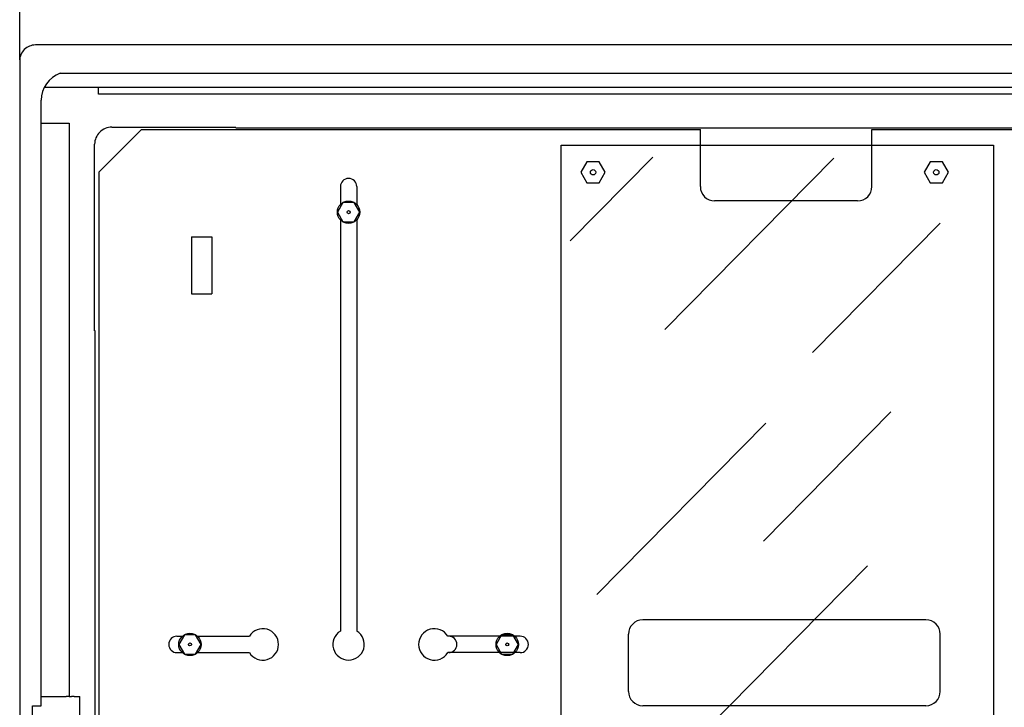
# Model space of a CAD drawing. Extents: x -632 to 817, y 105 to 740.
# Drawn here: x 49 to 118, y 164 to 212 of the extents above; entities that cross this region are included whole.
import ezdxf

# ---------------------------------------------------------------- set-up
doc = ezdxf.new("R2010")
doc.units = 0
doc.header["$MEASUREMENT"] = 0
doc.layers.get('DEFPOINTS').update_dxf_attribs({"linetype": 'CONTINUOUS'})
for name, color, linetype in [('COTES', 2, 'CONTINUOUS'), ('DIBUIX', 7, 'CONTINUOUS'), ('DIBUJO_ENVOLVENTE', 7, 'CONTINUOUS'), ('DIBUJO_INTERIOR', 4, 'CONTINUOUS')]:
    doc.layers.add(name, color=color, linetype=linetype)
doc.styles.add('ROMANS', font='arial.ttf')
doc.dimstyles.get("Standard").update_dxf_attribs({"dimtxt": 4.5, "dimasz": 5, "dimexe": 0.18, "dimexo": 0.0625, "dimgap": 1, "dimtad": 1, "dimdec": 1, "dimzin": 0, "dimdsep": 46, "dimtxsty": 'ROMANS', "dimcen": 1, "dimclrd": 256, "dimclre": 256, "dimclrt": 256, "dimadec": 0, "dimazin": 0, "dimtfac": 1, "dimtdec": 1, "dimtofl": 0, "dimtmove": 0, "dimatfit": 3, "dimfxl": 1, "dimtolj": 1, "dimtzin": 0, "dimarcsym": 0})

# ---------------------------------------------------------------- blocks, each defined once
blk = doc.blocks.new('*D31')
at = {"layer": 'COTES', "lineweight": -2, "transparency": 16777216}
for p, q in [((48.762, 209.054), (48.762, 221.991)), ((53.762, 221.811), (150.962, 221.811)), ((155.962, 209.054), (155.962, 221.991))]:
    blk.add_line(p, q, dxfattribs=at)
at = {"layer": 'COTES', "transparency": 16777216}
for points in [[(53.762, 222.645), (53.762, 220.978), (48.762, 221.811)], [(150.962, 222.645), (150.962, 220.978), (155.962, 221.811)]]:
    blk.add_solid(points, dxfattribs=at)
at = {"layer": 'DEFPOINTS', "color": 0, "transparency": 16777216}
for p in [(155.962, 221.811), (48.762, 208.991), (155.962, 208.991)]:
    blk.add_point(p, dxfattribs=at)
at = {"layer": 'COTES', "transparency": 16777216, "insert": (102.362, 225.111), "char_height": 4.5, "attachment_point": 5, "style": 'ROMANS'}
blk.add_mtext('\\A1;536', dxfattribs=at)

msp = doc.modelspace()

# ---------------------------------------------------------------- linework, layer by layer
at = {"layer": 'DIBUIX'}
msp.add_line((54.047, 190.106), (54.004, 190.106), dxfattribs=at)
at = {"layer": 'DIBUJO_ENVOLVENTE'}
for p, q in [((154.863, 210.09), (49.861, 210.09)), ((48.762, 208.991), (48.762, 107.83)), ((51.592, 208.115), (148.962, 208.115)), ((148.962, 207.13), (50.476, 207.13)), ((54.262, 206.649), (54.262, 207.13)), ((150.622, 206.649), (54.262, 206.649)), ((50.262, 163.91), (50.262, 206.23)), ((50.262, 204.63), (50.462, 204.63)), ((50.462, 204.63), (52.215, 204.63)), ((52.215, 204.63), (52.215, 164.56)), ((55.203, 204.348), (63.888, 204.348)), ((63.888, 204.305), (140.836, 204.305)), ((54.004, 190.106), (54.004, 203.149)), ((54.047, 122.702), (54.047, 190.106)), ((49.662, 152.91), (49.662, 163.91)), ((49.662, 163.91), (50.262, 163.91)), ((50.262, 164.56), (50.462, 164.56)), ((50.462, 164.56), (51.901, 164.56)), ((51.901, 164.56), (52.022, 164.56)), ((52.215, 164.56), (52.022, 164.56)), ((52.215, 164.56), (52.387, 164.56)), ((52.58, 164.56), (52.387, 164.56)), ((52.58, 164.56), (52.886, 164.56)), ((52.886, 164.56), (52.96, 164.56)), ((52.96, 160.21), (52.96, 164.56))]:
    msp.add_line(p, q, dxfattribs=at)
for centre, radius, start, end in [((49.861, 208.991), 1.099, 89.98556, 180.01445), ((52.262, 206.23), 2, 109.56452, 180), ((55.203, 203.15), 1.199, 89.98556, 180.01444)]:
    msp.add_arc(centre, radius, start, end, dxfattribs=at)
at = {"layer": 'DIBUJO_INTERIOR'}
for p, q in [((54.288, 201.191), (57.288, 204.191)), ((57.288, 204.191), (96.362, 204.191)), ((96.362, 200.191), (96.362, 204.191)), ((108.362, 204.191), (147.436, 204.191)), ((108.362, 200.191), (108.362, 204.191)), ((87.26, 196.4), (93.032, 202.255)), ((93.873, 190.199), (105.695, 202.191)), ((54.288, 201.191), (54.288, 117.184)), ((71.187, 200.191), (71.187, 198.93)), ((72.337, 200.191), (72.337, 198.93)), ((107.362, 199.191), (97.362, 199.191)), ((71.187, 197.874), (71.187, 169.129)), ((72.337, 197.874), (72.337, 169.129)), ((104.213, 188.595), (113.125, 197.636)), ((60.788, 196.691), (60.788, 192.691)), ((60.788, 196.691), (62.188, 196.691)), ((62.188, 196.691), (62.188, 192.691)), ((60.788, 192.691), (62.188, 192.691)), ((100.778, 175.418), (109.691, 184.459)), ((89.126, 171.67), (100.948, 183.662)), ((96.221, 161.703), (108.043, 173.695)), ((112.139, 169.91), (92.338, 169.91)), ((59.762, 168.766), (60.139, 168.766)), ((59.762, 168.766), (59.762, 168.766)), ((61.195, 168.766), (64.824, 168.766)), ((83.762, 168.766), (78.7, 168.766)), ((78.762, 168.766), (78.762, 168.766)), ((83.762, 168.766), (83.762, 168.766)), ((83.762, 168.766), (83.762, 168.766)), ((91.338, 164.91), (91.338, 168.91)), ((113.139, 164.91), (113.139, 168.91)), ((59.762, 167.616), (60.139, 167.616)), ((59.762, 167.616), (59.762, 167.616)), ((61.195, 167.616), (64.824, 167.616)), ((83.762, 167.616), (78.7, 167.616)), ((78.762, 167.616), (78.762, 167.616)), ((83.762, 167.616), (83.762, 167.616)), ((83.762, 167.616), (83.762, 167.616)), ((113.139, 164.91), (113.139, 166.242)), ((112.139, 163.91), (92.338, 163.91))]:
    msp.add_line(p, q, dxfattribs=at)
for points in [[(86.631, 203.091), (116.852, 203.091), (116.852, 114.088), (86.631, 114.088)], [(88.435, 201.931), (88.007, 201.191), (88.435, 200.451), (89.289, 200.451), (89.716, 201.191), (89.289, 201.931)], [(112.435, 201.931), (112.007, 201.191), (112.435, 200.451), (113.289, 200.451), (113.716, 201.191), (113.289, 201.931)], [(72.543, 198.402), (72.152, 199.078), (71.371, 199.078), (70.981, 198.402), (71.371, 197.726), (72.152, 197.726)], [(61.448, 168.191), (61.057, 168.867), (60.277, 168.867), (59.886, 168.191), (60.277, 167.515), (61.057, 167.515)], [(83.637, 168.191), (83.247, 168.867), (82.466, 168.867), (82.076, 168.191), (82.466, 167.515), (83.247, 167.515)]]:
    msp.add_lwpolyline(points, close=True, dxfattribs=at)
for centre, radius in [((88.862, 201.191), 0.185), ((112.862, 201.191), 0.185), ((71.762, 198.402), 0.781), ((71.762, 198.402), 0.108), ((60.667, 168.191), 0.781), ((82.857, 168.191), 0.781), ((60.667, 168.191), 0.108), ((82.857, 168.191), 0.108)]:
    msp.add_circle(centre, radius, dxfattribs=at)
for centre, radius, start, end in [((71.762, 200.191), 0.575, 0, 180), ((97.362, 200.191), 1, 180, 270), ((107.362, 200.191), 1, 270, 0), ((92.338, 168.91), 1, 90, 180), ((112.139, 168.91), 1, 0, 90), ((59.762, 168.191), 0.575, 90, 270), ((65.762, 168.191), 1.1, 211.51537, 148.48463), ((71.762, 168.191), 1.1, 121.51537, 58.48463), ((77.762, 168.191), 1.1, 31.51537, 328.48463), ((78.762, 168.191), 0.575, 270, 90), ((83.762, 168.191), 0.575, 270, 90), ((92.338, 164.91), 1, 180, 270), ((112.139, 164.91), 1, 270, 0)]:
    msp.add_arc(centre, radius, start, end, dxfattribs=at)

# ---------------------------------------------------------------- dimensions: what is measured, and where the dimension line sits
at = {"layer": 'COTES'}
dim = msp.add_linear_dim(base=(155.962, 221.811), p1=(48.762, 208.991), p2=(155.962, 208.991), text='536', dimstyle='Standard', dxfattribs=at)
dim.commit()
dim.dimension.update_dxf_attribs({"geometry": '*D31', "text_midpoint": (102.362, 225.111)})

doc.saveas('drawing.dxf')
